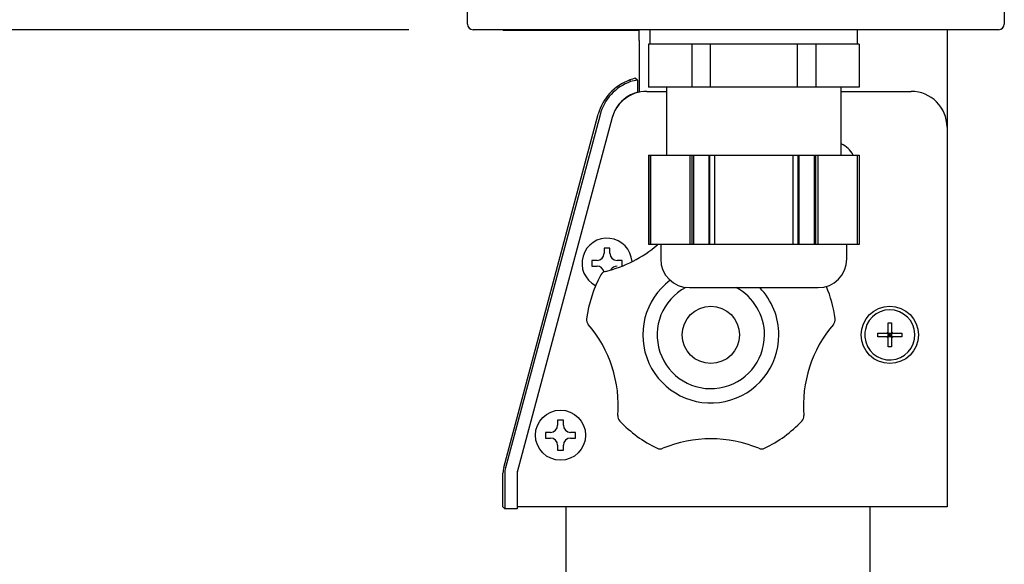
# Model space of a CAD drawing. Extents: x -869 to 1437, y 574 to 2149.
# Drawn here: x -58 to 79, y 958 to 1034 of the extents above; entities that cross this region are included whole.
import ezdxf

# ---------------------------------------------------------------- set-up
doc = ezdxf.new("R2010")
doc.units = 0
doc.header["$LTSCALE"] = 0.2
doc.layers.get('0').update_dxf_attribs({"linetype": 'CONTINUOUS'})
doc.layers.get('DEFPOINTS').update_dxf_attribs({"linetype": 'CONTINUOUS'})
doc.styles.add('AD-STANDARD', font='romans.shx', dxfattribs={"width": 0.8, "bigfont": 'bigfont.shx'})
doc.dimstyles.new('8', dxfattribs={"dimscale": 9, "dimtxt": 3, "dimasz": 2.5, "dimexe": 2, "dimexo": 1, "dimgap": 0.5, "dimtad": 1, "dimdec": 4, "dimdsep": 46, "dimtxsty": 'AD-STANDARD', "dimcen": -2, "dimclrd": 9, "dimclre": 9, "dimclrt": 2, "dimadec": 0, "dimazin": 0, "dimtfac": 1, "dimtdec": 4, "dimtmove": 0, "dimatfit": 3, "dimfxl": 1, "dimtolj": 1, "dimarcsym": 0})

# ---------------------------------------------------------------- blocks, each defined once
blk = doc.blocks.new('*D21')
at = {"color": 9, "lineweight": -2}
for p, q in [((-3.85, 1032.43), (-343.38, 1032.43)), ((-325.38, 807.33), (-325.38, 1009.93)), ((-277.15, 784.83), (-343.38, 784.83))]:
    blk.add_line(p, q, dxfattribs=at)
at = {"color": 9}
for points in [[(-329.13, 1009.93), (-321.63, 1009.93), (-325.38, 1032.43)], [(-329.13, 807.33), (-321.63, 807.33), (-325.38, 784.83)]]:
    blk.add_solid(points, dxfattribs=at)
at = {"layer": 'DEFPOINTS', "color": 0}
for p in [(-325.38, 1032.43), (5.15, 1032.43), (-268.15, 784.83)]:
    blk.add_point(p, dxfattribs=at)
at = {"color": 2, "insert": (-343.38, 908.63), "char_height": 27, "attachment_point": 5, "rotation": 90, "style": 'AD-STANDARD'}
blk.add_mtext('\\A1;248', dxfattribs=at)
blk = doc.blocks.new('*D22')
at = {"color": 9, "lineweight": -2}
for p, q in [((-3.85, 1182.43), (-343.38, 1182.43)), ((-325.38, 1054.93), (-325.38, 1159.93)), ((-3.85, 1032.43), (-343.38, 1032.43))]:
    blk.add_line(p, q, dxfattribs=at)
at = {"color": 9}
for points in [[(-329.13, 1159.93), (-321.63, 1159.93), (-325.38, 1182.43)], [(-329.13, 1054.93), (-321.63, 1054.93), (-325.38, 1032.43)]]:
    blk.add_solid(points, dxfattribs=at)
at = {"layer": 'DEFPOINTS', "color": 0}
for p in [(-325.38, 1182.43), (5.15, 1182.43), (5.15, 1032.43)]:
    blk.add_point(p, dxfattribs=at)
at = {"color": 2, "insert": (-343.38, 1107.43), "char_height": 27, "attachment_point": 5, "rotation": 90, "style": 'AD-STANDARD'}
blk.add_mtext('\\A1;150', dxfattribs=at)

msp = doc.modelspace()

# ---------------------------------------------------------------- linework, layer by layer
for p, q in [((4.35359, 1033.23284), (4.35359, 1181.63284)), ((79.35359, 1181.63284), (79.35359, 1033.23284)), ((78.55359, 1032.43284), (5.15359, 1032.43284)), ((9.35359, 1032.43284), (9.35359, 1032.33284)), ((28.35359, 1032.33284), (9.35359, 1032.33284)), ((28.35359, 1030.93284), (28.35359, 1032.43284)), ((29.85359, 1032.43284), (29.85359, 1030.43284)), ((58.85359, 1030.43284), (58.85359, 1032.43284)), ((71.35359, 1032.43284), (71.35359, 1030.93284)), ((28.35359, 1030.93284), (28.35359, 1023.72393)), ((29.62632, 1030.43284), (29.62632, 1024.43284)), ((30.0165, 1030.43284), (29.62632, 1030.43284)), ((35.69818, 1030.43284), (30.0165, 1030.43284)), ((35.69818, 1030.43284), (35.308, 1030.43284)), ((35.69818, 1030.43284), (35.69818, 1024.43284)), ((38.28173, 1030.43284), (35.69818, 1030.43284)), ((38.28173, 1030.43284), (38.28173, 1024.43284)), ((39.06209, 1030.43284), (38.28173, 1030.43284)), ((50.42545, 1030.43284), (38.28173, 1030.43284)), ((50.42545, 1030.43284), (49.6451, 1030.43284)), ((50.42545, 1030.43284), (50.42545, 1024.43284)), ((53.00901, 1030.43284), (50.42545, 1030.43284)), ((53.39918, 1030.43284), (53.00901, 1030.43284)), ((53.00901, 1030.43284), (53.00901, 1024.43284)), ((58.69069, 1030.43284), (53.00901, 1030.43284)), ((59.08087, 1030.43284), (58.69069, 1030.43284)), ((59.08087, 1030.43284), (59.08087, 1024.43284)), ((71.35359, 1030.93284), (71.35359, 1018.83284)), ((27.13125, 1025.18941), (27.0475, 1025.42502)), ((28.11281, 1025.40496), (27.81088, 1025.64855)), ((28.11308, 1025.405), (27.8111, 1025.64859)), ((28.13125, 1025.40803), (28.13125, 1023.71487)), ((29.39153, 1023.83284), (32.15359, 1023.83284)), ((35.69818, 1024.43284), (29.62632, 1024.43284)), ((32.15359, 1024.43284), (32.15359, 1014.93284)), ((38.28173, 1024.43284), (35.69818, 1024.43284)), ((50.42545, 1024.43284), (38.28173, 1024.43284)), ((53.00901, 1024.43284), (50.42545, 1024.43284)), ((59.08087, 1024.43284), (53.00901, 1024.43284)), ((56.55359, 1014.93284), (56.55359, 1024.43284)), ((56.55359, 1023.83284), (66.35359, 1023.83284)), ((9.41733, 971.32837), (22.63063, 1020.64109)), ((22.87216, 1020.57637), (9.65886, 971.26365)), ((24.57606, 1020.17411), (11.31511, 970.68357)), ((71.35359, 1018.83284), (71.35359, 968.83284)), ((29.62632, 1014.93284), (29.62632, 1002.43284)), ((29.62632, 1014.93284), (29.89884, 1014.93284)), ((29.89884, 1014.93284), (29.89884, 1002.43284)), ((29.89884, 1014.93284), (29.92634, 1014.93284)), ((29.92634, 1014.93284), (29.92634, 1002.43284)), ((29.92634, 1014.93284), (35.39816, 1014.93284)), ((35.39816, 1014.93284), (35.39816, 1002.43284)), ((35.39816, 1014.93284), (35.71701, 1014.93284)), ((35.71701, 1014.93284), (35.71701, 1002.43284)), ((35.71701, 1014.93284), (35.92711, 1014.93284)), ((35.92711, 1014.93284), (35.92711, 1002.43284)), ((35.92711, 1014.93284), (38.05281, 1014.93284)), ((38.05281, 1014.93284), (38.05281, 1002.43284)), ((38.05281, 1014.93284), (38.18907, 1014.93284)), ((38.18907, 1014.93284), (38.18907, 1002.43284)), ((38.18907, 1014.93284), (38.88178, 1014.93284)), ((38.88178, 1014.93284), (38.88178, 1002.43284)), ((38.88178, 1014.93284), (49.82541, 1014.93284)), ((49.82541, 1014.93284), (49.82541, 1002.43284)), ((49.82541, 1014.93284), (50.51812, 1014.93284)), ((50.51812, 1014.93284), (50.51812, 1002.43284)), ((50.51812, 1014.93284), (50.65438, 1014.93284)), ((50.65438, 1014.93284), (50.65438, 1002.43284)), ((50.65438, 1014.93284), (52.78008, 1014.93284)), ((52.78008, 1014.93284), (52.78008, 1002.43284)), ((52.78008, 1014.93284), (52.99017, 1014.93284)), ((52.99017, 1014.93284), (52.99017, 1002.43284)), ((52.99017, 1014.93284), (53.30903, 1014.93284)), ((53.30903, 1014.93284), (53.30903, 1002.43284)), ((53.30903, 1014.93284), (58.78084, 1014.93284)), ((58.78084, 1014.93284), (58.78084, 1002.43284)), ((58.78084, 1014.93284), (58.80834, 1014.93284)), ((58.80834, 1014.93284), (59.08087, 1014.93284)), ((58.80834, 1014.93284), (58.80834, 1002.43284)), ((59.08087, 1014.93284), (59.08087, 1002.43284)), ((24.25359, 1001.93284), (23.45359, 1001.93284)), ((23.45359, 1001.93284), (23.45359, 1001.23284)), ((24.25359, 1001.23284), (24.25359, 1001.93284)), ((29.89884, 1002.43284), (29.62632, 1002.43284)), ((29.92634, 1002.43284), (29.89884, 1002.43284)), ((35.39816, 1002.43284), (29.92634, 1002.43284)), ((31.35359, 1002.43284), (31.35359, 1000.43284)), ((35.71701, 1002.43284), (35.39816, 1002.43284)), ((35.92711, 1002.43284), (35.71701, 1002.43284)), ((38.05281, 1002.43284), (35.92711, 1002.43284)), ((38.18907, 1002.43284), (38.05281, 1002.43284)), ((38.88178, 1002.43284), (38.18907, 1002.43284)), ((49.82541, 1002.43284), (38.88178, 1002.43284)), ((50.51812, 1002.43284), (49.82541, 1002.43284)), ((50.65438, 1002.43284), (50.51812, 1002.43284)), ((52.78008, 1002.43284), (50.65438, 1002.43284)), ((52.99017, 1002.43284), (52.78008, 1002.43284)), ((53.30903, 1002.43284), (52.99017, 1002.43284)), ((58.78084, 1002.43284), (53.30903, 1002.43284)), ((57.35359, 1000.43284), (57.35359, 1002.43284)), ((58.80834, 1002.43284), (58.78084, 1002.43284)), ((59.08087, 1002.43284), (58.80834, 1002.43284)), ((21.75359, 1000.23284), (21.75359, 999.43284)), ((22.45359, 1000.23284), (21.75359, 1000.23284)), ((25.95359, 1000.23284), (25.25359, 1000.23284)), ((25.95359, 999.43284), (25.95359, 1000.23284)), ((21.75359, 999.43284), (22.45359, 999.43284)), ((35.35359, 996.43284), (53.35359, 996.43284)), ((63.10859, 991.50507), (63.35359, 991.5131)), ((63.10859, 990.24787), (63.10859, 991.50507)), ((63.35359, 991.5131), (63.59859, 991.50507)), ((63.59859, 991.50507), (63.59859, 990.24787)), ((61.68137, 990.07784), (62.93857, 990.07784)), ((61.68137, 989.58784), (61.68137, 990.07784)), ((62.93857, 989.58784), (61.68137, 989.58784)), ((62.93857, 990.07784), (63.10859, 990.07784)), ((63.10859, 989.58784), (62.93857, 989.58784)), ((63.10859, 990.07784), (63.10859, 990.24787)), ((63.10859, 990.07784), (63.35359, 989.83284)), ((63.10859, 989.58784), (63.10859, 990.07784)), ((63.10859, 990.07784), (63.59859, 990.07784)), ((63.10859, 989.58784), (63.35359, 989.83284)), ((63.59859, 989.58784), (63.10859, 989.58784)), ((63.10859, 989.41782), (63.10859, 989.58784)), ((63.10859, 988.16062), (63.10859, 989.41782)), ((63.59859, 990.07784), (63.35359, 989.83284)), ((63.59859, 989.58784), (63.35359, 989.83284)), ((63.59859, 990.24787), (63.59859, 990.07784)), ((63.59859, 990.07784), (63.59859, 989.58784)), ((63.59859, 990.07784), (63.76862, 990.07784)), ((63.76862, 989.58784), (63.59859, 989.58784)), ((63.59859, 989.58784), (63.59859, 989.41782)), ((63.59859, 989.41782), (63.59859, 988.16062)), ((63.76862, 990.07784), (65.02582, 990.07784)), ((65.02582, 989.58784), (63.76862, 989.58784)), ((65.02582, 990.07784), (65.02582, 989.58784)), ((63.35359, 988.15259), (63.10859, 988.16062)), ((63.59859, 988.16062), (63.35359, 988.15259)), ((17.75359, 977.93284), (16.95359, 977.93284)), ((16.95359, 977.93284), (16.95359, 977.23284)), ((17.75359, 977.23284), (17.75359, 977.93284)), ((15.95359, 976.23284), (15.25359, 976.23284)), ((15.25359, 976.23284), (15.25359, 975.43284)), ((15.25359, 975.43284), (15.95359, 975.43284)), ((19.45359, 976.23284), (18.75359, 976.23284)), ((18.75359, 975.43284), (19.45359, 975.43284)), ((19.45359, 975.43284), (19.45359, 976.23284)), ((16.95359, 974.43284), (16.95359, 973.73284)), ((17.75359, 973.73284), (17.75359, 974.43284)), ((16.95359, 973.73284), (17.75359, 973.73284)), ((9.31511, 966.56344), (9.31511, 970.55191)), ((9.56516, 970.55191), (9.56516, 966.56344)), ((11.31511, 970.68357), (11.31511, 966.56344)), ((11.35359, 968.83284), (11.35359, 970.8272)), ((11.35359, 965.83284), (11.35359, 968.83284)), ((71.35359, 968.83284), (71.35359, 965.83284)), ((9.31511, 965.81349), (9.31511, 966.56344)), ((9.56516, 965.56344), (9.31511, 965.81349)), ((9.56516, 966.56344), (9.56516, 965.56344)), ((11.31511, 966.56344), (11.31511, 965.56344)), ((71.35359, 965.83284), (11.35359, 965.83284)), ((18.10359, 965.83284), (18.10359, 715.83284)), ((60.60359, 715.83284), (60.60359, 965.83284)), ((11.31511, 965.56344), (9.56516, 965.56344))]:
    msp.add_line(p, q)
for centre, radius in [((38.35359, 989.83284), 4), ((63.35359, 989.83284), 4), ((17.35359, 975.83284), 3.5)]:
    msp.add_circle(centre, radius)
for centre, radius, start, end in [((5.15359, 1033.23284), 0.8, 180, 270), ((78.55359, 1033.23284), 0.8, 270, 0), ((29.39211, 1018.82936), 7, 109.5692032, 165), ((29.39211, 1018.82936), 6.74995, 109.5692032, 165), ((29.39211, 1018.82936), 7, 102.9347351, 109.5692032), ((30.34873, 1012.86844), 12.73415, 100.0284041, 104.635292), ((29.39153, 1018.83284), 5, 90, 163.01922), ((29.40568, 1018.88001), 5, 104.7668878, 117.057662), ((66.35359, 1018.83284), 5, 0, 90), ((29.40568, 1018.88001), 5, 117.057662, 165), ((55.35359, 1013.51828), 3.2, 26.2347812, 67.9756872), ((23.85359, 999.83284), 3.5, 3.9383685, 242.9810508), ((19.54446, 1015.72139), 17.5, 283.5160187, 310.4823968), ((22.45359, 1001.23284), 1, 270, 0), ((25.25359, 1001.23284), 1, 180, 270), ((35.35359, 1000.43284), 4, 180, 270), ((53.35359, 1000.43284), 4, 270, 0), ((22.45359, 998.43284), 1, 10.2119363, 90), ((23.86823, 997.73375), 1, 103.5160187, 151.3901405), ((25.25359, 998.43284), 1, 90, 148.9217469), ((38.35359, 989.83284), 17.5, 151.3901405, 172.6098595), ((38.35359, 989.83284), 9.5, 126.6479441, 0), ((38.35359, 989.83284), 7.5, 117.842916, 0), ((38.35359, 989.83284), 7.5, 117.842916, 0), ((38.35359, 989.83284), 7.5, 0, 61.6423634), ((38.35359, 989.83284), 7.5, 0, 61.6423634), ((38.35359, 989.83284), 9.5, 0, 44.0062506), ((38.35359, 989.83284), 17.5, 7.3901405, 22.7437096), ((63.35359, 989.83284), 3.5, 173.8106616, 167.1675894), ((21.99065, 991.95516), 1, 172.6098595, 220.4839813), ((54.71653, 991.95516), 1, 319.5160187, 7.3901405), ((7.91978, 979.9443), 17.5, 355.5160187, 40.4839813), ((68.7874, 979.9443), 17.5, 139.5160187, 184.4839813), ((63.35359, 989.83284), 3.5, 167.1675894, 173.8106616), ((63.35359, 989.83284), 0.48195, 120.5543481, 149.4456519), ((63.35359, 989.83284), 0.48195, 210.5543481, 239.4456519), ((63.35359, 989.83284), 0.48195, 30.5543481, 59.4456519), ((63.35359, 989.83284), 0.48195, 300.5543481, 329.4456519), ((26.36316, 978.49796), 1, 175.5160187, 223.3901405), ((50.34403, 978.49796), 1, 316.6098595, 4.4839813), ((15.95359, 977.23284), 1, 270, 0), ((18.75359, 977.23284), 1, 180, 270), ((38.35359, 989.83284), 17.5, 223.3901405, 244.6098595), ((38.35359, 989.83284), 17.5, 295.3901405, 316.6098595), ((15.95359, 974.43284), 1, 0, 90), ((18.75359, 974.43284), 1, 90, 180), ((38.35359, 957.83284), 17.5, 67.5160187, 112.4839813), ((31.27873, 974.92659), 1, 244.6098595, 292.4839813), ((45.42846, 974.92659), 1, 247.5160187, 295.3901405), ((12.31511, 970.55191), 3, 165, 180), ((12.31511, 970.55191), 2.74995, 165, 180)]:
    msp.add_arc(centre, radius, start, end)

# ---------------------------------------------------------------- dimensions: what is measured, and where the dimension line sits
dim = msp.add_linear_dim(base=(-325.38433, 1182.43284), p1=(5.15359, 1032.43284), p2=(5.15359, 1182.43284), angle=90, dimstyle='8')
dim.commit()
dim.dimension.update_dxf_attribs({"geometry": '*D22', "text_midpoint": (-343.38433, 1107.43284)})
dim = msp.add_linear_dim(base=(-325.38433, 1032.43284), p1=(-268.14641, 784.83284), p2=(5.15359, 1032.43284), angle=90, dimstyle='8', override={"dimdec": 0})
dim.commit()
dim.dimension.update_dxf_attribs({"geometry": '*D21', "text_midpoint": (-343.38433, 908.63284)})

doc.saveas('drawing.dxf')
